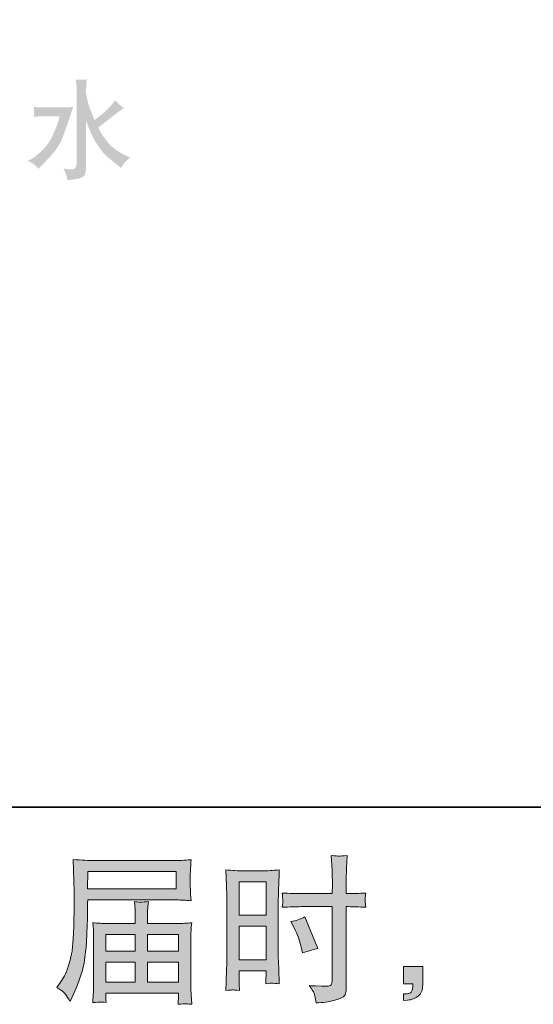
# Model space of a CAD drawing. Units: inches. Extents: x 13.8 to 102.1, y -53.1 to -3.2.
# Drawn here: x 63.1 to 69.9, y -53.1 to -40.2 of the extents above; entities that cross this region are included whole.
import ezdxf

# ---------------------------------------------------------------- set-up
doc = ezdxf.new("R2010")
doc.units = ezdxf.units.IN
doc.header["$MEASUREMENT"] = 0
doc.layers.add('图层 1', color=7, linetype='Continuous')

msp = doc.modelspace()

# ---------------------------------------------------------------- hatches: boundary and pattern name
at = {"layer": '图层 1'}
h = msp.add_hatch(color=256, dxfattribs=at)
h.dxf.hatch_style = 2
edge = h.paths.add_edge_path()
edge.add_spline(control_points=[(63.253, -42.037), (63.253, -42.037), (63.286, -42.02), (63.286, -42.02), (63.33, -41.998), (63.381, -41.958), (63.442, -41.899), (63.502, -41.839), (63.546, -41.778), (63.575, -41.715), (63.603, -41.651), (63.624, -41.602), (63.637, -41.566), (63.651, -41.529), (63.659, -41.504), (63.662, -41.491), (63.662, -41.491), (63.67, -41.452), (63.67, -41.452), (63.67, -41.452), (63.441, -41.452), (63.441, -41.452), (63.407, -41.452), (63.37, -41.455), (63.329, -41.46), (63.331, -41.443), (63.333, -41.432), (63.333, -41.424), (63.333, -41.416), (63.334, -41.406), (63.335, -41.396), (63.335, -41.386), (63.335, -41.379), (63.335, -41.377), (63.335, -41.377), (63.329, -41.329), (63.329, -41.329), (63.391, -41.334), (63.428, -41.336), (63.441, -41.336), (63.441, -41.336), (63.737, -41.336), (63.737, -41.336), (63.737, -41.336), (63.849, -41.329), (63.849, -41.329), (63.826, -41.396), (63.804, -41.46), (63.786, -41.518), (63.766, -41.576), (63.738, -41.654), (63.703, -41.749), (63.666, -41.845), (63.574, -41.964), (63.426, -42.105), (63.426, -42.105), (63.39, -42.141), (63.39, -42.141), (63.375, -42.122), (63.36, -42.106), (63.346, -42.093), (63.331, -42.08), (63.301, -42.062), (63.253, -42.037)], knot_values=[0, 0, 0, 0, 0.352778, 0.352778, 0.352778, 0.705556, 0.705556, 0.705556, 1.058333, 1.058333, 1.058333, 1.411111, 1.411111, 1.411111, 1.763889, 1.763889, 1.763889, 2.116667, 2.116667, 2.116667, 2.469444, 2.469444, 2.469444, 2.822222, 2.822222, 2.822222, 3.175, 3.175, 3.175, 3.527778, 3.527778, 3.527778, 3.880556, 3.880556, 3.880556, 4.233333, 4.233333, 4.233333, 4.586111, 4.586111, 4.586111, 4.938889, 4.938889, 4.938889, 5.291667, 5.291667, 5.291667, 5.644444, 5.644444, 5.644444, 5.997222, 5.997222, 5.997222, 6.35, 6.35, 6.35, 6.702778, 6.702778, 6.702778, 7.055556, 7.055556, 7.055556, 7.408333, 7.408333, 7.408333, 7.408333], degree=3, periodic=0)
edge.add_line((63.253, -42.037), (63.253, -42.037))
edge = h.paths.add_edge_path()
edge.add_spline(control_points=[(63.719, -42.138), (63.761, -42.146), (63.793, -42.15), (63.816, -42.149), (63.853, -42.149), (63.875, -42.14), (63.883, -42.12), (63.891, -42.101), (63.895, -42.076), (63.895, -42.044), (63.895, -42.044), (63.895, -41.129), (63.895, -41.129), (63.895, -41.091), (63.894, -41.064), (63.892, -41.048), (63.892, -41.048), (63.884, -40.967), (63.884, -40.967), (63.928, -40.974), (63.976, -40.974), (64.028, -40.967), (64.025, -41.006), (64.022, -41.038), (64.021, -41.062), (64.019, -41.086), (64.018, -41.109), (64.018, -41.129), (64.018, -41.129), (64.018, -41.151), (64.018, -41.151), (64.018, -41.151), (64.028, -41.205), (64.028, -41.205), (64.034, -41.24), (64.043, -41.277), (64.056, -41.314), (64.068, -41.351), (64.093, -41.414), (64.128, -41.502), (64.128, -41.502), (64.176, -41.466), (64.176, -41.466), (64.246, -41.414), (64.31, -41.354), (64.368, -41.284), (64.368, -41.284), (64.402, -41.243), (64.402, -41.243), (64.438, -41.282), (64.476, -41.316), (64.513, -41.344), (64.513, -41.344), (64.437, -41.399), (64.437, -41.399), (64.418, -41.412), (64.39, -41.434), (64.354, -41.463), (64.318, -41.492), (64.269, -41.53), (64.206, -41.579), (64.206, -41.579), (64.176, -41.601), (64.176, -41.601), (64.222, -41.689), (64.274, -41.763), (64.331, -41.824), (64.389, -41.884), (64.463, -41.934), (64.552, -41.974), (64.552, -41.974), (64.598, -41.996), (64.598, -41.996), (64.568, -42.02), (64.546, -42.039), (64.531, -42.055), (64.517, -42.07), (64.5, -42.095), (64.48, -42.13), (64.48, -42.13), (64.448, -42.105), (64.448, -42.105), (64.385, -42.056), (64.332, -42.015), (64.293, -41.981), (64.253, -41.946), (64.208, -41.89), (64.157, -41.809), (64.106, -41.729), (64.059, -41.629), (64.018, -41.511), (64.018, -41.511), (64.018, -42.099), (64.018, -42.099), (64.018, -42.162), (64.01, -42.207), (63.993, -42.234), (63.976, -42.26), (63.903, -42.279), (63.772, -42.291), (63.766, -42.258), (63.761, -42.232), (63.754, -42.212), (63.748, -42.194), (63.736, -42.169), (63.719, -42.138)], knot_values=[0, 0, 0, 0, 0.352778, 0.352778, 0.352778, 0.705556, 0.705556, 0.705556, 1.058333, 1.058333, 1.058333, 1.411111, 1.411111, 1.411111, 1.763889, 1.763889, 1.763889, 2.116667, 2.116667, 2.116667, 2.469444, 2.469444, 2.469444, 2.822222, 2.822222, 2.822222, 3.175, 3.175, 3.175, 3.527778, 3.527778, 3.527778, 3.880556, 3.880556, 3.880556, 4.233333, 4.233333, 4.233333, 4.586111, 4.586111, 4.586111, 4.938889, 4.938889, 4.938889, 5.291667, 5.291667, 5.291667, 5.644444, 5.644444, 5.644444, 5.997222, 5.997222, 5.997222, 6.35, 6.35, 6.35, 6.702778, 6.702778, 6.702778, 7.055556, 7.055556, 7.055556, 7.408333, 7.408333, 7.408333, 7.761111, 7.761111, 7.761111, 8.113889, 8.113889, 8.113889, 8.466667, 8.466667, 8.466667, 8.819444, 8.819444, 8.819444, 9.172222, 9.172222, 9.172222, 9.525, 9.525, 9.525, 9.877778, 9.877778, 9.877778, 10.230556, 10.230556, 10.230556, 10.583333, 10.583333, 10.583333, 10.936111, 10.936111, 10.936111, 11.288889, 11.288889, 11.288889, 11.641667, 11.641667, 11.641667, 11.994444, 11.994444, 11.994444, 12.347222, 12.347222, 12.347222, 12.347222], degree=3, periodic=0)
edge.add_line((63.719, -42.138), (63.719, -42.138))
h = msp.add_hatch(color=256, dxfattribs=at)
h.dxf.hatch_style = 2
h.paths.add_polyline_path([(64.043, -51.376), (65.204, -51.376), (65.204, -51.602), (64.038, -51.602)])
edge = h.paths.add_edge_path()
edge.add_spline(control_points=[(63.632, -52.9), (63.632, -52.9), (63.7, -52.941), (63.7, -52.941), (63.725, -52.956), (63.761, -53.002), (63.81, -53.08), (63.81, -53.08), (63.87, -52.945), (63.87, -52.945), (63.941, -52.785), (63.984, -52.65), (63.998, -52.541), (64.012, -52.431), (64.02, -52.352), (64.023, -52.303), (64.025, -52.254), (64.028, -52.205), (64.03, -52.154), (64.032, -52.104), (64.034, -52.061), (64.035, -52.025), (64.035, -52.025), (64.037, -51.885), (64.037, -51.885), (64.037, -51.855), (64.038, -51.809), (64.041, -51.748), (64.041, -51.748), (65.211, -51.748), (65.211, -51.748), (65.269, -51.748), (65.332, -51.752), (65.399, -51.759), (65.399, -51.759), (65.393, -51.671), (65.393, -51.671), (65.39, -51.633), (65.389, -51.603), (65.389, -51.582), (65.389, -51.582), (65.389, -51.399), (65.389, -51.399), (65.389, -51.381), (65.39, -51.357), (65.392, -51.327), (65.394, -51.296), (65.397, -51.261), (65.399, -51.22), (65.295, -51.227), (65.233, -51.23), (65.213, -51.23), (65.213, -51.23), (64.105, -51.23), (64.105, -51.23), (64.085, -51.23), (64.051, -51.229), (64.003, -51.226), (63.955, -51.223), (63.904, -51.221), (63.849, -51.218), (63.849, -51.218), (63.863, -51.637), (63.863, -51.637), (63.863, -51.643), (63.863, -51.657), (63.863, -51.68), (63.863, -51.68), (63.863, -51.755), (63.863, -51.755), (63.862, -51.759), (63.861, -51.799), (63.861, -51.877), (63.861, -51.877), (63.859, -52.032), (63.859, -52.032), (63.858, -52.083), (63.855, -52.151), (63.85, -52.237), (63.845, -52.323), (63.839, -52.391), (63.83, -52.439), (63.822, -52.487), (63.808, -52.543), (63.789, -52.607), (63.77, -52.671), (63.752, -52.717), (63.736, -52.745), (63.72, -52.772), (63.699, -52.805), (63.673, -52.842), (63.673, -52.842), (63.632, -52.9), (63.632, -52.9)], knot_values=[0, 0, 0, 0, 1, 1, 1, 2, 2, 2, 3, 3, 3, 4, 4, 4, 5, 5, 5, 6, 6, 6, 7, 7, 7, 8, 8, 8, 9, 9, 9, 10, 10, 10, 11, 11, 11, 12, 12, 12, 13, 13, 13, 14, 14, 14, 15, 15, 15, 16, 16, 16, 17, 17, 17, 18, 18, 18, 19, 19, 19, 20, 20, 20, 21, 21, 21, 22, 22, 22, 23, 23, 23, 24, 24, 24, 25, 25, 25, 26, 26, 26, 27, 27, 27, 28, 28, 28, 29, 29, 29, 30, 30, 30, 31, 31, 31, 31], degree=3, periodic=0)
edge = h.paths.add_edge_path()
edge.add_spline(control_points=[(64.2, -53.089), (64.208, -53.088), (64.236, -53.091), (64.282, -53.096), (64.282, -53.096), (64.28, -53.055), (64.28, -53.055), (64.28, -53.055), (64.278, -53.016), (64.278, -53.016), (64.278, -53.016), (64.278, -52.972), (64.278, -52.972), (64.278, -52.972), (65.235, -52.972), (65.235, -52.972), (65.235, -52.972), (65.235, -53.018), (65.235, -53.018), (65.235, -53.02), (65.234, -53.032), (65.232, -53.053), (65.229, -53.075), (65.228, -53.097), (65.228, -53.119), (65.278, -53.115), (65.309, -53.112), (65.32, -53.111), (65.331, -53.111), (65.36, -53.113), (65.408, -53.119), (65.408, -53.119), (65.399, -52.989), (65.399, -52.989), (65.398, -52.971), (65.397, -52.927), (65.397, -52.858), (65.397, -52.858), (65.397, -52.226), (65.397, -52.226), (65.397, -52.189), (65.398, -52.16), (65.398, -52.138), (65.399, -52.117), (65.402, -52.087), (65.408, -52.047), (65.343, -52.054), (65.28, -52.057), (65.219, -52.057), (65.219, -52.057), (64.827, -52.057), (64.827, -52.057), (64.827, -52.057), (64.827, -51.987), (64.827, -51.987), (64.827, -51.944), (64.827, -51.91), (64.828, -51.883), (64.828, -51.857), (64.832, -51.819), (64.837, -51.77), (64.759, -51.777), (64.699, -51.777), (64.656, -51.77), (64.656, -51.77), (64.662, -51.879), (64.662, -51.879), (64.663, -51.901), (64.664, -51.937), (64.664, -51.987), (64.664, -51.987), (64.664, -52.057), (64.664, -52.057), (64.664, -52.057), (64.293, -52.057), (64.293, -52.057), (64.234, -52.057), (64.171, -52.054), (64.105, -52.047), (64.105, -52.047), (64.114, -52.135), (64.114, -52.135), (64.115, -52.149), (64.116, -52.178), (64.116, -52.224), (64.116, -52.224), (64.116, -52.84), (64.116, -52.84), (64.116, -52.891), (64.115, -52.932), (64.114, -52.964), (64.112, -52.996), (64.109, -53.04), (64.105, -53.096), (64.16, -53.092), (64.192, -53.089), (64.2, -53.089)], knot_values=[0, 0, 0, 0, 1, 1, 1, 2, 2, 2, 3, 3, 3, 4, 4, 4, 5, 5, 5, 6, 6, 6, 7, 7, 7, 8, 8, 8, 9, 9, 9, 10, 10, 10, 11, 11, 11, 12, 12, 12, 13, 13, 13, 14, 14, 14, 15, 15, 15, 16, 16, 16, 17, 17, 17, 18, 18, 18, 19, 19, 19, 20, 20, 20, 21, 21, 21, 22, 22, 22, 23, 23, 23, 24, 24, 24, 25, 25, 25, 26, 26, 26, 27, 27, 27, 28, 28, 28, 29, 29, 29, 30, 30, 30, 31, 31, 31, 32, 32, 32, 32], degree=3, periodic=0)
h.paths.add_polyline_path([(64.278, -52.567), (64.664, -52.567), (64.664, -52.826), (64.278, -52.826)])
h.paths.add_polyline_path([(64.278, -52.203), (64.664, -52.203), (64.664, -52.421), (64.278, -52.421)])
h.paths.add_polyline_path([(64.827, -52.567), (65.235, -52.567), (65.235, -52.826), (64.827, -52.826)])
h.paths.add_polyline_path([(64.827, -52.203), (65.235, -52.203), (65.235, -52.421), (64.827, -52.421)])
h = msp.add_hatch(color=256, dxfattribs=at)
h.dxf.hatch_style = 2
h.paths.add_polyline_path([(66.031, -51.511), (66.384, -51.511), (66.384, -51.946), (66.031, -51.946)])
edge = h.paths.add_edge_path()
edge.add_spline(control_points=[(65.944, -52.93), (65.955, -52.929), (65.986, -52.932), (66.035, -52.938), (66.035, -52.938), (66.031, -52.849), (66.031, -52.849), (66.031, -52.849), (66.031, -52.758), (66.031, -52.758), (66.031, -52.758), (66.031, -52.679), (66.031, -52.679), (66.031, -52.679), (66.384, -52.679), (66.384, -52.679), (66.384, -52.679), (66.384, -52.725), (66.384, -52.725), (66.384, -52.762), (66.384, -52.785), (66.383, -52.793), (66.382, -52.801), (66.381, -52.82), (66.38, -52.849), (66.425, -52.843), (66.454, -52.841), (66.466, -52.841), (66.478, -52.842), (66.509, -52.845), (66.559, -52.849), (66.559, -52.849), (66.553, -52.648), (66.553, -52.648), (66.553, -52.648), (66.546, -52.491), (66.546, -52.491), (66.546, -52.491), (66.546, -51.724), (66.546, -51.724), (66.546, -51.691), (66.548, -51.645), (66.55, -51.587), (66.552, -51.527), (66.555, -51.45), (66.559, -51.354), (66.476, -51.361), (66.398, -51.365), (66.325, -51.365), (66.325, -51.365), (66.086, -51.365), (66.086, -51.365), (66.015, -51.365), (65.938, -51.361), (65.856, -51.354), (65.856, -51.354), (65.864, -51.568), (65.864, -51.568), (65.867, -51.635), (65.869, -51.706), (65.869, -51.779), (65.869, -51.779), (65.869, -52.513), (65.869, -52.513), (65.869, -52.573), (65.867, -52.635), (65.864, -52.7), (65.862, -52.765), (65.859, -52.844), (65.856, -52.938), (65.904, -52.934), (65.933, -52.931), (65.944, -52.93)], knot_values=[0, 0, 0, 0, 1, 1, 1, 2, 2, 2, 3, 3, 3, 4, 4, 4, 5, 5, 5, 6, 6, 6, 7, 7, 7, 8, 8, 8, 9, 9, 9, 10, 10, 10, 11, 11, 11, 12, 12, 12, 13, 13, 13, 14, 14, 14, 15, 15, 15, 16, 16, 16, 17, 17, 17, 18, 18, 18, 19, 19, 19, 20, 20, 20, 21, 21, 21, 22, 22, 22, 23, 23, 23, 24, 24, 24, 24], degree=3, periodic=0)
h.paths.add_polyline_path([(66.031, -52.092), (66.384, -52.092), (66.384, -52.533), (66.031, -52.533)])
edge = h.paths.add_edge_path()
edge.add_spline(control_points=[(66.848, -51.836), (66.848, -51.836), (67.255, -51.836), (67.255, -51.836), (67.255, -51.836), (67.255, -52.77), (67.255, -52.77), (67.255, -52.77), (67.253, -52.814), (67.253, -52.814), (67.251, -52.832), (67.247, -52.848), (67.24, -52.864), (67.233, -52.88), (67.191, -52.885), (67.112, -52.88), (67.112, -52.88), (67.034, -52.878), (67.034, -52.878), (67.016, -52.878), (66.989, -52.876), (66.953, -52.872), (66.99, -52.924), (67.011, -52.957), (67.016, -52.971), (67.021, -52.985), (67.03, -53.027), (67.044, -53.099), (67.131, -53.098), (67.207, -53.087), (67.273, -53.069), (67.339, -53.05), (67.382, -53.033), (67.401, -53.019), (67.419, -53.005), (67.431, -52.985), (67.434, -52.958), (67.438, -52.932), (67.439, -52.903), (67.439, -52.872), (67.439, -52.872), (67.439, -51.836), (67.439, -51.836), (67.439, -51.836), (67.47, -51.836), (67.47, -51.836), (67.531, -51.836), (67.607, -51.839), (67.698, -51.844), (67.69, -51.788), (67.686, -51.75), (67.688, -51.729), (67.689, -51.708), (67.692, -51.684), (67.698, -51.657), (67.607, -51.662), (67.53, -51.665), (67.466, -51.665), (67.466, -51.665), (67.439, -51.665), (67.439, -51.665), (67.439, -51.665), (67.439, -51.547), (67.439, -51.547), (67.439, -51.463), (67.44, -51.399), (67.442, -51.356), (67.443, -51.312), (67.446, -51.248), (67.452, -51.163), (67.392, -51.168), (67.356, -51.171), (67.344, -51.172), (67.332, -51.172), (67.298, -51.17), (67.242, -51.163), (67.242, -51.163), (67.253, -51.355), (67.253, -51.355), (67.255, -51.423), (67.257, -51.487), (67.257, -51.547), (67.257, -51.547), (67.255, -51.665), (67.255, -51.665), (67.255, -51.665), (66.848, -51.665), (66.848, -51.665), (66.779, -51.665), (66.695, -51.662), (66.597, -51.657), (66.602, -51.708), (66.604, -51.739), (66.606, -51.751), (66.606, -51.765), (66.603, -51.797), (66.597, -51.844), (66.695, -51.839), (66.779, -51.836), (66.848, -51.836)], knot_values=[0, 0, 0, 0, 1, 1, 1, 2, 2, 2, 3, 3, 3, 4, 4, 4, 5, 5, 5, 6, 6, 6, 7, 7, 7, 8, 8, 8, 9, 9, 9, 10, 10, 10, 11, 11, 11, 12, 12, 12, 13, 13, 13, 14, 14, 14, 15, 15, 15, 16, 16, 16, 17, 17, 17, 18, 18, 18, 19, 19, 19, 20, 20, 20, 21, 21, 21, 22, 22, 22, 23, 23, 23, 24, 24, 24, 25, 25, 25, 26, 26, 26, 27, 27, 27, 28, 28, 28, 29, 29, 29, 30, 30, 30, 31, 31, 31, 32, 32, 32, 33, 33, 33, 33], degree=3, periodic=0)
edge = h.paths.add_edge_path()
edge.add_spline(control_points=[(66.753, -52.114), (66.797, -52.2), (66.828, -52.284), (66.846, -52.366), (66.846, -52.366), (66.863, -52.442), (66.863, -52.442), (66.954, -52.415), (67.021, -52.395), (67.065, -52.384), (67.065, -52.384), (66.896, -51.971), (66.896, -51.971), (66.834, -52.003), (66.772, -52.023), (66.712, -52.033), (66.712, -52.033), (66.753, -52.114), (66.753, -52.114)], knot_values=[0, 0, 0, 0, 1, 1, 1, 2, 2, 2, 3, 3, 3, 4, 4, 4, 5, 5, 5, 6, 6, 6, 6], degree=3, periodic=0)
h = msp.add_hatch(color=256, dxfattribs=at)
h.dxf.hatch_style = 2
edge = h.paths.add_edge_path()
edge.add_spline(control_points=[(68.193, -52.623), (68.193, -52.623), (68.444, -52.623), (68.444, -52.623), (68.444, -52.623), (68.444, -52.861), (68.444, -52.861), (68.444, -52.896), (68.439, -52.927), (68.428, -52.951), (68.416, -52.976), (68.403, -52.996), (68.386, -53.011), (68.37, -53.027), (68.349, -53.038), (68.325, -53.047), (68.301, -53.056), (68.273, -53.062), (68.243, -53.063), (68.243, -53.063), (68.193, -53.067), (68.193, -53.067), (68.193, -53.067), (68.193, -52.982), (68.193, -52.982), (68.21, -52.982), (68.226, -52.982), (68.241, -52.98), (68.256, -52.979), (68.27, -52.974), (68.282, -52.966), (68.295, -52.958), (68.303, -52.946), (68.307, -52.931), (68.311, -52.917), (68.313, -52.903), (68.313, -52.889), (68.313, -52.889), (68.313, -52.852), (68.313, -52.852), (68.313, -52.852), (68.193, -52.852), (68.193, -52.852), (68.193, -52.852), (68.193, -52.623), (68.193, -52.623)], knot_values=[0, 0, 0, 0, 1, 1, 1, 2, 2, 2, 3, 3, 3, 4, 4, 4, 5, 5, 5, 6, 6, 6, 7, 7, 7, 8, 8, 8, 9, 9, 9, 10, 10, 10, 11, 11, 11, 12, 12, 12, 13, 13, 13, 14, 14, 14, 15, 15, 15, 15], degree=3, periodic=0)

# ---------------------------------------------------------------- linework, layer by layer
at = {"layer": '图层 1', "lineweight": 35}
msp.add_lwpolyline([(102.116, -50.527), (14.115, -50.527), (14.115, -6.527), (102.116, -6.527), (102.116, -50.527), (102.116, -50.527)], dxfattribs=at)
at = {"layer": '图层 1', "lineweight": 0}
for points in [[(64.043, -51.376), (65.204, -51.376), (65.204, -51.602), (64.038, -51.602), (64.043, -51.376)], [(66.031, -51.511), (66.384, -51.511), (66.384, -51.946), (66.031, -51.946), (66.031, -51.511)], [(66.031, -52.092), (66.384, -52.092), (66.384, -52.533), (66.031, -52.533), (66.031, -52.092)], [(64.278, -52.203), (64.664, -52.203), (64.664, -52.421), (64.278, -52.421), (64.278, -52.203)], [(64.827, -52.203), (65.235, -52.203), (65.235, -52.421), (64.827, -52.421), (64.827, -52.203)], [(64.278, -52.567), (64.664, -52.567), (64.664, -52.826), (64.278, -52.826), (64.278, -52.567)], [(64.827, -52.567), (65.235, -52.567), (65.235, -52.826), (64.827, -52.826), (64.827, -52.567)]]:
    msp.add_lwpolyline(points, dxfattribs=at)
for points, knots in [([(63.632, -52.9), (63.632, -52.9), (63.7, -52.941), (63.7, -52.941), (63.725, -52.956), (63.761, -53.002), (63.81, -53.08), (63.81, -53.08), (63.87, -52.945), (63.87, -52.945), (63.941, -52.785), (63.984, -52.65), (63.998, -52.541), (64.012, -52.431), (64.02, -52.352), (64.023, -52.303), (64.025, -52.254), (64.028, -52.205), (64.03, -52.154), (64.032, -52.104), (64.034, -52.061), (64.035, -52.025), (64.035, -52.025), (64.037, -51.885), (64.037, -51.885), (64.037, -51.855), (64.038, -51.809), (64.041, -51.748), (64.041, -51.748), (65.211, -51.748), (65.211, -51.748), (65.269, -51.748), (65.332, -51.752), (65.399, -51.759), (65.399, -51.759), (65.393, -51.671), (65.393, -51.671), (65.39, -51.633), (65.389, -51.603), (65.389, -51.582), (65.389, -51.582), (65.389, -51.399), (65.389, -51.399), (65.389, -51.381), (65.39, -51.357), (65.392, -51.327), (65.394, -51.296), (65.397, -51.261), (65.399, -51.22), (65.295, -51.227), (65.233, -51.23), (65.213, -51.23), (65.213, -51.23), (64.105, -51.23), (64.105, -51.23), (64.085, -51.23), (64.051, -51.229), (64.003, -51.226), (63.955, -51.223), (63.904, -51.221), (63.849, -51.218), (63.849, -51.218), (63.863, -51.637), (63.863, -51.637), (63.863, -51.643), (63.863, -51.657), (63.863, -51.68), (63.863, -51.68), (63.863, -51.755), (63.863, -51.755), (63.862, -51.759), (63.861, -51.799), (63.861, -51.877), (63.861, -51.877), (63.859, -52.032), (63.859, -52.032), (63.858, -52.083), (63.855, -52.151), (63.85, -52.237), (63.845, -52.323), (63.839, -52.391), (63.83, -52.439), (63.822, -52.487), (63.808, -52.543), (63.789, -52.607), (63.77, -52.671), (63.752, -52.717), (63.736, -52.745), (63.72, -52.772), (63.699, -52.805), (63.673, -52.842), (63.673, -52.842), (63.632, -52.9), (63.632, -52.9)], [0, 0, 0, 0, 1, 1, 1, 2, 2, 2, 3, 3, 3, 4, 4, 4, 5, 5, 5, 6, 6, 6, 7, 7, 7, 8, 8, 8, 9, 9, 9, 10, 10, 10, 11, 11, 11, 12, 12, 12, 13, 13, 13, 14, 14, 14, 15, 15, 15, 16, 16, 16, 17, 17, 17, 18, 18, 18, 19, 19, 19, 20, 20, 20, 21, 21, 21, 22, 22, 22, 23, 23, 23, 24, 24, 24, 25, 25, 25, 26, 26, 26, 27, 27, 27, 28, 28, 28, 29, 29, 29, 30, 30, 30, 31, 31, 31, 31]), ([(66.848, -51.836), (66.848, -51.836), (67.255, -51.836), (67.255, -51.836), (67.255, -51.836), (67.255, -52.77), (67.255, -52.77), (67.255, -52.77), (67.253, -52.814), (67.253, -52.814), (67.251, -52.832), (67.247, -52.848), (67.24, -52.864), (67.233, -52.88), (67.191, -52.885), (67.112, -52.88), (67.112, -52.88), (67.034, -52.878), (67.034, -52.878), (67.016, -52.878), (66.989, -52.876), (66.953, -52.872), (66.99, -52.924), (67.011, -52.957), (67.016, -52.971), (67.021, -52.985), (67.03, -53.027), (67.044, -53.099), (67.131, -53.098), (67.207, -53.087), (67.273, -53.069), (67.339, -53.05), (67.382, -53.033), (67.401, -53.019), (67.419, -53.005), (67.431, -52.985), (67.434, -52.958), (67.438, -52.932), (67.439, -52.903), (67.439, -52.872), (67.439, -52.872), (67.439, -51.836), (67.439, -51.836), (67.439, -51.836), (67.47, -51.836), (67.47, -51.836), (67.531, -51.836), (67.607, -51.839), (67.698, -51.844), (67.69, -51.788), (67.686, -51.75), (67.688, -51.729), (67.689, -51.708), (67.692, -51.684), (67.698, -51.657), (67.607, -51.662), (67.53, -51.665), (67.466, -51.665), (67.466, -51.665), (67.439, -51.665), (67.439, -51.665), (67.439, -51.665), (67.439, -51.547), (67.439, -51.547), (67.439, -51.463), (67.44, -51.399), (67.442, -51.356), (67.443, -51.312), (67.446, -51.248), (67.452, -51.163), (67.392, -51.168), (67.356, -51.171), (67.344, -51.172), (67.332, -51.172), (67.298, -51.17), (67.242, -51.163), (67.242, -51.163), (67.253, -51.355), (67.253, -51.355), (67.255, -51.423), (67.257, -51.487), (67.257, -51.547), (67.257, -51.547), (67.255, -51.665), (67.255, -51.665), (67.255, -51.665), (66.848, -51.665), (66.848, -51.665), (66.779, -51.665), (66.695, -51.662), (66.597, -51.657), (66.602, -51.708), (66.604, -51.739), (66.606, -51.751), (66.606, -51.765), (66.603, -51.797), (66.597, -51.844), (66.695, -51.839), (66.779, -51.836), (66.848, -51.836)], [0, 0, 0, 0, 1, 1, 1, 2, 2, 2, 3, 3, 3, 4, 4, 4, 5, 5, 5, 6, 6, 6, 7, 7, 7, 8, 8, 8, 9, 9, 9, 10, 10, 10, 11, 11, 11, 12, 12, 12, 13, 13, 13, 14, 14, 14, 15, 15, 15, 16, 16, 16, 17, 17, 17, 18, 18, 18, 19, 19, 19, 20, 20, 20, 21, 21, 21, 22, 22, 22, 23, 23, 23, 24, 24, 24, 25, 25, 25, 26, 26, 26, 27, 27, 27, 28, 28, 28, 29, 29, 29, 30, 30, 30, 31, 31, 31, 32, 32, 32, 33, 33, 33, 33]), ([(65.944, -52.93), (65.955, -52.929), (65.986, -52.932), (66.035, -52.938), (66.035, -52.938), (66.031, -52.849), (66.031, -52.849), (66.031, -52.849), (66.031, -52.758), (66.031, -52.758), (66.031, -52.758), (66.031, -52.679), (66.031, -52.679), (66.031, -52.679), (66.384, -52.679), (66.384, -52.679), (66.384, -52.679), (66.384, -52.725), (66.384, -52.725), (66.384, -52.762), (66.384, -52.785), (66.383, -52.793), (66.382, -52.801), (66.381, -52.82), (66.38, -52.849), (66.425, -52.843), (66.454, -52.841), (66.466, -52.841), (66.478, -52.842), (66.509, -52.845), (66.559, -52.849), (66.559, -52.849), (66.553, -52.648), (66.553, -52.648), (66.553, -52.648), (66.546, -52.491), (66.546, -52.491), (66.546, -52.491), (66.546, -51.724), (66.546, -51.724), (66.546, -51.691), (66.548, -51.645), (66.55, -51.587), (66.552, -51.527), (66.555, -51.45), (66.559, -51.354), (66.476, -51.361), (66.398, -51.365), (66.325, -51.365), (66.325, -51.365), (66.086, -51.365), (66.086, -51.365), (66.015, -51.365), (65.938, -51.361), (65.856, -51.354), (65.856, -51.354), (65.864, -51.568), (65.864, -51.568), (65.867, -51.635), (65.869, -51.706), (65.869, -51.779), (65.869, -51.779), (65.869, -52.513), (65.869, -52.513), (65.869, -52.573), (65.867, -52.635), (65.864, -52.7), (65.862, -52.765), (65.859, -52.844), (65.856, -52.938), (65.904, -52.934), (65.933, -52.931), (65.944, -52.93)], [0, 0, 0, 0, 1, 1, 1, 2, 2, 2, 3, 3, 3, 4, 4, 4, 5, 5, 5, 6, 6, 6, 7, 7, 7, 8, 8, 8, 9, 9, 9, 10, 10, 10, 11, 11, 11, 12, 12, 12, 13, 13, 13, 14, 14, 14, 15, 15, 15, 16, 16, 16, 17, 17, 17, 18, 18, 18, 19, 19, 19, 20, 20, 20, 21, 21, 21, 22, 22, 22, 23, 23, 23, 24, 24, 24, 24]), ([(64.2, -53.089), (64.208, -53.088), (64.236, -53.091), (64.282, -53.096), (64.282, -53.096), (64.28, -53.055), (64.28, -53.055), (64.28, -53.055), (64.278, -53.016), (64.278, -53.016), (64.278, -53.016), (64.278, -52.972), (64.278, -52.972), (64.278, -52.972), (65.235, -52.972), (65.235, -52.972), (65.235, -52.972), (65.235, -53.018), (65.235, -53.018), (65.235, -53.02), (65.234, -53.032), (65.232, -53.053), (65.229, -53.075), (65.228, -53.097), (65.228, -53.119), (65.278, -53.115), (65.309, -53.112), (65.32, -53.111), (65.331, -53.111), (65.36, -53.113), (65.408, -53.119), (65.408, -53.119), (65.399, -52.989), (65.399, -52.989), (65.398, -52.971), (65.397, -52.927), (65.397, -52.858), (65.397, -52.858), (65.397, -52.226), (65.397, -52.226), (65.397, -52.189), (65.398, -52.16), (65.398, -52.138), (65.399, -52.117), (65.402, -52.087), (65.408, -52.047), (65.343, -52.054), (65.28, -52.057), (65.219, -52.057), (65.219, -52.057), (64.827, -52.057), (64.827, -52.057), (64.827, -52.057), (64.827, -51.987), (64.827, -51.987), (64.827, -51.944), (64.827, -51.91), (64.828, -51.883), (64.828, -51.857), (64.832, -51.819), (64.837, -51.77), (64.759, -51.777), (64.699, -51.777), (64.656, -51.77), (64.656, -51.77), (64.662, -51.879), (64.662, -51.879), (64.663, -51.901), (64.664, -51.937), (64.664, -51.987), (64.664, -51.987), (64.664, -52.057), (64.664, -52.057), (64.664, -52.057), (64.293, -52.057), (64.293, -52.057), (64.234, -52.057), (64.171, -52.054), (64.105, -52.047), (64.105, -52.047), (64.114, -52.135), (64.114, -52.135), (64.115, -52.149), (64.116, -52.178), (64.116, -52.224), (64.116, -52.224), (64.116, -52.84), (64.116, -52.84), (64.116, -52.891), (64.115, -52.932), (64.114, -52.964), (64.112, -52.996), (64.109, -53.04), (64.105, -53.096), (64.16, -53.092), (64.192, -53.089), (64.2, -53.089)], [0, 0, 0, 0, 1, 1, 1, 2, 2, 2, 3, 3, 3, 4, 4, 4, 5, 5, 5, 6, 6, 6, 7, 7, 7, 8, 8, 8, 9, 9, 9, 10, 10, 10, 11, 11, 11, 12, 12, 12, 13, 13, 13, 14, 14, 14, 15, 15, 15, 16, 16, 16, 17, 17, 17, 18, 18, 18, 19, 19, 19, 20, 20, 20, 21, 21, 21, 22, 22, 22, 23, 23, 23, 24, 24, 24, 25, 25, 25, 26, 26, 26, 27, 27, 27, 28, 28, 28, 29, 29, 29, 30, 30, 30, 31, 31, 31, 32, 32, 32, 32]), ([(66.753, -52.114), (66.797, -52.2), (66.828, -52.284), (66.846, -52.366), (66.846, -52.366), (66.863, -52.442), (66.863, -52.442), (66.954, -52.415), (67.021, -52.395), (67.065, -52.384), (67.065, -52.384), (66.896, -51.971), (66.896, -51.971), (66.834, -52.003), (66.772, -52.023), (66.712, -52.033), (66.712, -52.033), (66.753, -52.114), (66.753, -52.114)], [0, 0, 0, 0, 1, 1, 1, 2, 2, 2, 3, 3, 3, 4, 4, 4, 5, 5, 5, 6, 6, 6, 6]), ([(68.193, -52.623), (68.193, -52.623), (68.444, -52.623), (68.444, -52.623), (68.444, -52.623), (68.444, -52.861), (68.444, -52.861), (68.444, -52.896), (68.439, -52.927), (68.428, -52.951), (68.416, -52.976), (68.403, -52.996), (68.386, -53.011), (68.37, -53.027), (68.349, -53.038), (68.325, -53.047), (68.301, -53.056), (68.273, -53.062), (68.243, -53.063), (68.243, -53.063), (68.193, -53.067), (68.193, -53.067), (68.193, -53.067), (68.193, -52.982), (68.193, -52.982), (68.21, -52.982), (68.226, -52.982), (68.241, -52.98), (68.256, -52.979), (68.27, -52.974), (68.282, -52.966), (68.295, -52.958), (68.303, -52.946), (68.307, -52.931), (68.311, -52.917), (68.313, -52.903), (68.313, -52.889), (68.313, -52.889), (68.313, -52.852), (68.313, -52.852), (68.313, -52.852), (68.193, -52.852), (68.193, -52.852), (68.193, -52.852), (68.193, -52.623), (68.193, -52.623)], [0, 0, 0, 0, 1, 1, 1, 2, 2, 2, 3, 3, 3, 4, 4, 4, 5, 5, 5, 6, 6, 6, 7, 7, 7, 8, 8, 8, 9, 9, 9, 10, 10, 10, 11, 11, 11, 12, 12, 12, 13, 13, 13, 14, 14, 14, 15, 15, 15, 15])]:
    msp.add_open_spline(points, degree=3, knots=knots, dxfattribs=at)

doc.saveas('drawing.dxf')
